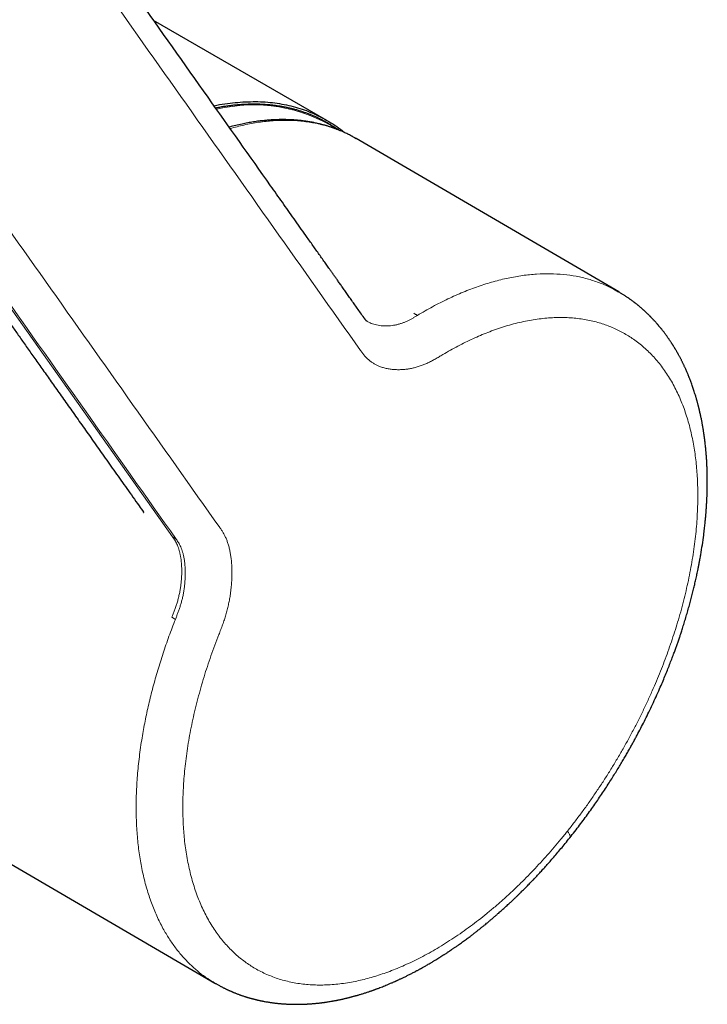
# Model space of a CAD drawing. Units: millimetres. Extents: x 8 to 837, y 12 to 852.
# Drawn here: x 790 to 832, y 156 to 216 of the extents above; entities that cross this region are included whole.
import ezdxf

# ---------------------------------------------------------------- set-up
doc = ezdxf.new("R2010")
doc.units = ezdxf.units.MM

msp = doc.modelspace()

# ---------------------------------------------------------------- linework, layer by layer
at = {"color": 7, "linetype": 'Continuous', "lineweight": 30}
for p, q in [((808.623, 209.803), (798.126, 215.863)), ((826.294, 199.406), (810.389, 208.701)), ((785.924, 166.818), (801.83, 157.523))]:
    msp.add_line(p, q, dxfattribs=at)
at = {"color": 8, "linetype": 'Continuous', "lineweight": 0}
for p, q in [((799.269, 184.557), (799.483, 184.432)), ((799.229, 179.691), (799.443, 179.566))]:
    msp.add_line(p, q, dxfattribs=at)
at = {"color": 8, "linetype": 'Continuous', "lineweight": 0, "flags": 128}
for points in [[(799.269, 184.557), (789.587, 198.25), (785.327, 204.275), (783.453, 206.926), (783.178, 207.315), (782.903, 207.704), (782.627, 208.095), (782.517, 208.25), (782.406, 208.407), (782.293, 208.567), (782.178, 208.729), (782.069, 208.883), (781.967, 209.027)], [(813.886, 198.111), (813.913, 198.095), (813.94, 198.079), (813.966, 198.064), (813.993, 198.048), (814.02, 198.032), (814.047, 198.017), (814.073, 198.001), (814.1, 197.986)]]:
    msp.add_lwpolyline(points, dxfattribs=at)
at = {"color": 8, "linetype": 'Continuous', "lineweight": 0}
msp.add_arc((804.17, 201.35), 9.394, 57.34009, 103.75258, dxfattribs=at)
at = {"color": 7, "linetype": 'Continuous', "lineweight": 30}
for points, knots in [([(810.868, 197.841), (810.799, 197.939), (810.663, 198.131), (810.464, 198.413), (810.272, 198.684), (810.088, 198.944), (809.913, 199.191), (809.746, 199.427), (809.588, 199.651), (809.438, 199.864), (809.299, 200.059), (809.173, 200.239), (809.057, 200.402), (808.948, 200.557), (808.844, 200.704), (808.746, 200.842), (808.654, 200.971), (808.569, 201.093), (808.388, 201.349), (808.107, 201.745), (807.724, 202.288), (807.23, 202.987), (806.627, 203.839), (805.92, 204.84), (804.184, 207.295), (801.248, 211.448), (798.467, 215.381), (796.87, 217.64), (796.628, 217.982), (796.383, 218.328), (796.134, 218.68), (795.899, 219.013), (795.677, 219.326), (795.47, 219.618), (795.261, 219.915), (795.051, 220.212), (794.839, 220.511), (794.627, 220.811), (794.415, 221.11), (794.253, 221.339), (794.139, 221.501), (794.072, 221.595), (794.009, 221.684), (793.95, 221.767), (793.897, 221.842), (793.849, 221.91), (793.812, 221.963), (793.784, 222.002), (793.764, 222.032), (793.742, 222.063), (793.715, 222.102), (793.683, 222.148), (793.648, 222.199), (793.61, 222.252), (793.576, 222.3), (793.546, 222.341), (793.523, 222.372), (793.503, 222.398), (793.484, 222.423), (793.463, 222.45), (793.437, 222.482), (793.41, 222.517), (793.383, 222.55), (793.359, 222.579), (793.337, 222.605), (793.318, 222.627), (793.3, 222.648), (793.279, 222.673), (793.25, 222.705), (793.219, 222.74), (793.188, 222.774), (793.157, 222.807), (793.125, 222.841), (793.089, 222.878), (793.054, 222.914), (793.021, 222.946), (792.987, 222.979), (792.949, 223.015), (792.906, 223.055), (792.861, 223.095), (792.819, 223.131), (792.782, 223.162), (792.745, 223.192), (792.704, 223.226), (792.66, 223.26), (792.618, 223.292), (792.579, 223.321), (792.541, 223.349), (792.503, 223.376), (792.471, 223.398), (792.443, 223.417), (792.412, 223.437), (792.374, 223.463), (792.327, 223.493), (792.272, 223.527), (792.232, 223.551), (792.21, 223.563)], [0, 0, 0, 0, 0.011434, 0.02244, 0.03302, 0.043173, 0.052899, 0.062036, 0.070761, 0.079074, 0.086976, 0.093683, 0.100061, 0.106112, 0.111834, 0.117228, 0.122294, 0.127031, 0.131451, 0.152261, 0.173456, 0.195036, 0.2341, 0.273182, 0.312263, 0.521629, 0.759544, 0.772867, 0.786191, 0.799633, 0.81337, 0.827406, 0.838643, 0.850063, 0.861667, 0.873359, 0.884849, 0.896793, 0.908486, 0.91993, 0.923727, 0.927482, 0.931016, 0.934272, 0.937249, 0.939949, 0.94237, 0.943599, 0.944745, 0.945906, 0.947332, 0.949049, 0.950956, 0.952668, 0.95451, 0.955539, 0.956596, 0.957458, 0.958119, 0.958915, 0.960026, 0.961189, 0.962236, 0.963201, 0.96404, 0.964764, 0.965383, 0.966166, 0.967219, 0.968638, 0.969718, 0.970674, 0.971948, 0.973285, 0.974499, 0.975578, 0.976647, 0.977887, 0.979298, 0.980792, 0.982119, 0.983168, 0.984214, 0.985506, 0.986993, 0.988229, 0.989327, 0.990512, 0.991654, 0.992645, 0.993283, 0.994157, 0.995265, 0.996609, 0.998187, 1, 1, 1, 1]), ([(801.783, 210.691), (801.786, 210.692), (802.224, 210.801), (803.068, 210.896), (804.299, 210.966), (805.474, 210.882), (806.589, 210.666), (807.647, 210.314), (808.632, 209.816), (809.31, 209.399), (809.63, 209.11), (809.673, 209.072)], [0, 0, 0, 0, 0.001032, 0.141383, 0.281656, 0.420609, 0.559109, 0.69803, 0.838238, 0.978447, 1, 1, 1, 1]), ([(809.315, 209.226), (809.272, 209.256), (809.172, 209.327), (809.011, 209.433), (808.831, 209.546), (808.649, 209.653), (808.464, 209.756), (808.277, 209.854), (808.087, 209.947), (807.894, 210.035), (807.699, 210.119), (807.501, 210.198), (807.301, 210.271), (807.098, 210.34), (806.893, 210.404), (806.685, 210.463), (806.475, 210.517), (806.263, 210.566), (806.049, 210.611), (805.833, 210.65), (805.614, 210.684), (805.394, 210.713), (805.171, 210.737), (804.946, 210.757), (804.72, 210.771), (804.491, 210.78), (804.261, 210.784), (804.029, 210.783), (803.796, 210.777), (803.561, 210.766), (803.324, 210.75), (803.085, 210.729), (802.845, 210.703), (802.604, 210.672), (802.361, 210.636), (802.121, 210.596), (801.961, 210.565), (801.883, 210.55)], [0, 0, 0, 0, 0.0212811, 0.0500423, 0.0788012, 0.1075586, 0.1363154, 0.1650721, 0.1938296, 0.2225885, 0.2513497, 0.280114, 0.308882, 0.3376544, 0.3664319, 0.395215, 0.4240042, 0.4527998, 0.4816024, 0.5104121, 0.5392293, 0.5680539, 0.5968862, 0.6257261, 0.6545736, 0.6834286, 0.712291, 0.7411606, 0.7700372, 0.7989205, 0.8278102, 0.856706, 0.8856077, 0.9145149, 0.9434272, 0.9723443, 1, 1, 1, 1]), ([(780.311, 210.389), (780.427, 210.225), (780.657, 209.9), (780.998, 209.418), (781.332, 208.946), (781.658, 208.485), (781.977, 208.034), (782.283, 207.601), (782.576, 207.187), (782.856, 206.79), (783.13, 206.403), (783.398, 206.024), (783.659, 205.655), (783.913, 205.295), (784.161, 204.944), (784.403, 204.603), (784.638, 204.271), (784.865, 203.949), (785.084, 203.639), (785.296, 203.34), (785.501, 203.049), (785.702, 202.766), (785.897, 202.49), (786.087, 202.221), (786.27, 201.962), (786.447, 201.712), (786.616, 201.473), (786.778, 201.244), (786.933, 201.025), (787.081, 200.815), (787.218, 200.621), (787.345, 200.442), (787.462, 200.277), (787.573, 200.119), (787.682, 199.965), (787.791, 199.811), (787.904, 199.651), (788.022, 199.485), (788.154, 199.298), (788.301, 199.09), (788.464, 198.86), (788.634, 198.619), (788.811, 198.368), (788.996, 198.107), (789.184, 197.841), (789.376, 197.57), (789.57, 197.295), (789.771, 197.011), (789.979, 196.717), (790.193, 196.414), (790.413, 196.103), (790.64, 195.781), (790.874, 195.451), (791.114, 195.111), (791.359, 194.765), (791.609, 194.411), (791.864, 194.05), (792.125, 193.681), (792.395, 193.3), (792.672, 192.908), (792.957, 192.504), (793.249, 192.091), (793.548, 191.669), (793.851, 191.24), (794.159, 190.805), (794.471, 190.364), (794.79, 189.913), (795.117, 189.45), (795.452, 188.975), (795.797, 188.488), (796.148, 187.992), (796.506, 187.486), (796.87, 186.971), (797.207, 186.494), (797.423, 186.189), (797.515, 186.059)], [0, 0, 0, 0, 0.020232, 0.040039, 0.059422, 0.078378, 0.096908, 0.115013, 0.131693, 0.147995, 0.16392, 0.179466, 0.194634, 0.209423, 0.223834, 0.237867, 0.251521, 0.264797, 0.277467, 0.289773, 0.301714, 0.313289, 0.324701, 0.335734, 0.346389, 0.356665, 0.366564, 0.375917, 0.384905, 0.393529, 0.401787, 0.408853, 0.415627, 0.422111, 0.428309, 0.434579, 0.441141, 0.447996, 0.455143, 0.464177, 0.473638, 0.483527, 0.493843, 0.504586, 0.515757, 0.52668, 0.537984, 0.549667, 0.56173, 0.574173, 0.586996, 0.600199, 0.613782, 0.627744, 0.642087, 0.656543, 0.671365, 0.686554, 0.702109, 0.718324, 0.734918, 0.751892, 0.769246, 0.78698, 0.804767, 0.822921, 0.841441, 0.860327, 0.879977, 0.900008, 0.92042, 0.941214, 0.96239, 0.983947, 1, 1, 1, 1]), ([(810.387, 208.702), (810.363, 208.716), (810.311, 208.746), (810.231, 208.791), (810.141, 208.84), (810.042, 208.892), (809.935, 208.947), (809.825, 209.001), (809.715, 209.053), (809.612, 209.1), (809.518, 209.142), (809.431, 209.179), (809.348, 209.213), (809.269, 209.244), (809.196, 209.272), (809.131, 209.297), (809.081, 209.315), (809.044, 209.329), (809.013, 209.34), (808.977, 209.353), (808.932, 209.368), (808.877, 209.387), (808.814, 209.408), (808.744, 209.43), (808.673, 209.453), (808.601, 209.475), (808.53, 209.495), (808.435, 209.522), (808.318, 209.554), (808.181, 209.588), (808.053, 209.618), (807.934, 209.644), (807.823, 209.667), (807.721, 209.687), (807.627, 209.704), (807.541, 209.719), (807.468, 209.731), (807.406, 209.74), (807.35, 209.749), (807.29, 209.757), (807.222, 209.766), (807.143, 209.777), (807.053, 209.787), (806.951, 209.798), (806.842, 209.809), (806.727, 209.819), (806.571, 209.83), (806.371, 209.841), (806.177, 209.847), (806.029, 209.849), (805.931, 209.85), (805.831, 209.849), (805.733, 209.848), (805.641, 209.846), (805.561, 209.843), (805.492, 209.841), (805.435, 209.838), (805.388, 209.836), (805.351, 209.834), (805.323, 209.833), (805.299, 209.831), (805.271, 209.83), (805.234, 209.827), (805.187, 209.824), (805.13, 209.82), (805.064, 209.815), (804.99, 209.809), (804.912, 209.802), (804.75, 209.787), (804.503, 209.759), (804.166, 209.711), (803.825, 209.654), (803.467, 209.583), (803.099, 209.5), (802.838, 209.434), (802.705, 209.398), (802.698, 209.396)], [0, 0, 0, 0, 0.010039, 0.021728, 0.035076, 0.050088, 0.06677, 0.084319, 0.101102, 0.117074, 0.130725, 0.143722, 0.156065, 0.167754, 0.178605, 0.188024, 0.195967, 0.200358, 0.204345, 0.209407, 0.215814, 0.223567, 0.232666, 0.242482, 0.252768, 0.262776, 0.272507, 0.28196, 0.302054, 0.320751, 0.338049, 0.353942, 0.368823, 0.382508, 0.394995, 0.406284, 0.416393, 0.423806, 0.430878, 0.438354, 0.447251, 0.457575, 0.469324, 0.482497, 0.496923, 0.511709, 0.526721, 0.556865, 0.587867, 0.600024, 0.612304, 0.624708, 0.637191, 0.648714, 0.658831, 0.667088, 0.674103, 0.679876, 0.684406, 0.687695, 0.690078, 0.693399, 0.697938, 0.703696, 0.710672, 0.718709, 0.727906, 0.737537, 0.747205, 0.78683, 0.827093, 0.867998, 0.908743, 0.953628, 0.997738, 1, 1, 1, 1]), ([(823.33, 166.326), (823.431, 166.455), (823.632, 166.709), (823.923, 167.089), (824.202, 167.462), (824.467, 167.826), (824.72, 168.181), (824.961, 168.527), (825.198, 168.873), (825.429, 169.219), (825.653, 169.563), (825.865, 169.894), (826.063, 170.211), (826.249, 170.514), (826.423, 170.802), (826.584, 171.075), (826.734, 171.333), (826.873, 171.576), (827.001, 171.802), (827.12, 172.016), (827.234, 172.224), (827.347, 172.434), (827.497, 172.715), (827.683, 173.071), (827.903, 173.505), (828.123, 173.951), (828.342, 174.41), (828.559, 174.882), (828.759, 175.329), (828.937, 175.743), (829.093, 176.115), (829.239, 176.473), (829.375, 176.815), (829.501, 177.143), (829.611, 177.436), (829.706, 177.697), (829.789, 177.926), (829.868, 178.152), (829.947, 178.381), (830.027, 178.62), (830.115, 178.886), (830.209, 179.181), (830.309, 179.504), (830.409, 179.837), (830.506, 180.172), (830.598, 180.503), (830.685, 180.828), (830.767, 181.149), (830.831, 181.409), (830.88, 181.613), (830.914, 181.761), (830.949, 181.911), (830.983, 182.064), (831.017, 182.218), (831.05, 182.374), (831.077, 182.505), (831.098, 182.606), (831.112, 182.674), (831.123, 182.729), (831.131, 182.771), (831.137, 182.803), (831.143, 182.834), (831.151, 182.872), (831.162, 182.928), (831.176, 183.005), (831.195, 183.105), (831.217, 183.222), (831.24, 183.351), (831.29, 183.639), (831.361, 184.08), (831.426, 184.538), (831.466, 184.859), (831.488, 185.041), (831.507, 185.212), (831.524, 185.373), (831.539, 185.524), (831.551, 185.643), (831.559, 185.729), (831.564, 185.784), (831.568, 185.831), (831.571, 185.872), (831.575, 185.915), (831.579, 185.967), (831.584, 186.03), (831.59, 186.106), (831.597, 186.2), (831.605, 186.312), (831.613, 186.438), (831.62, 186.565), (831.627, 186.687), (831.633, 186.803), (831.638, 186.914), (831.642, 187.019), (831.646, 187.136), (831.65, 187.265), (831.654, 187.41), (831.656, 187.558), (831.658, 187.683), (831.659, 187.781), (831.659, 187.849), (831.659, 187.908), (831.659, 187.957), (831.659, 187.994), (831.659, 188.023), (831.659, 188.053), (831.658, 188.088), (831.658, 188.141), (831.657, 188.214), (831.656, 188.311), (831.653, 188.422), (831.65, 188.541), (831.645, 188.706), (831.637, 188.909), (831.625, 189.147), (831.613, 189.338), (831.602, 189.48), (831.595, 189.574), (831.589, 189.654), (831.583, 189.721), (831.579, 189.769), (831.576, 189.803), (831.573, 189.826), (831.571, 189.852), (831.568, 189.885), (831.564, 189.929), (831.558, 189.983), (831.552, 190.044), (831.543, 190.13), (831.531, 190.235), (831.517, 190.355), (831.502, 190.475), (831.486, 190.603), (831.466, 190.745), (831.448, 190.867), (831.433, 190.962), (831.424, 191.02), (831.417, 191.066), (831.411, 191.1), (831.406, 191.131), (831.4, 191.165), (831.393, 191.212), (831.382, 191.271), (831.37, 191.342), (831.355, 191.424), (831.338, 191.513), (831.32, 191.612), (831.299, 191.716), (831.276, 191.825), (831.253, 191.933), (831.229, 192.042), (831.205, 192.149), (831.184, 192.239), (831.167, 192.31), (831.155, 192.359), (831.145, 192.4), (831.135, 192.439), (831.124, 192.484), (831.11, 192.538), (831.092, 192.605), (831.072, 192.681), (831.051, 192.759), (831.031, 192.831), (831.014, 192.893), (830.997, 192.952), (830.978, 193.017), (830.95, 193.111), (830.914, 193.23), (830.871, 193.365), (830.829, 193.495), (830.786, 193.621), (830.743, 193.747), (830.7, 193.867), (830.658, 193.981), (830.619, 194.084), (830.585, 194.17), (830.559, 194.237), (830.538, 194.289), (830.515, 194.344), (830.49, 194.407), (830.457, 194.485), (830.419, 194.575), (830.376, 194.673), (830.337, 194.762), (830.301, 194.841), (830.267, 194.913), (830.235, 194.981), (830.206, 195.042), (830.178, 195.1), (830.15, 195.157), (830.119, 195.219), (830.086, 195.286), (830.049, 195.358), (830.011, 195.43), (829.975, 195.499), (829.94, 195.563), (829.909, 195.621), (829.88, 195.672), (829.852, 195.722), (829.821, 195.777), (829.788, 195.835), (829.755, 195.891), (829.725, 195.941), (829.698, 195.988), (829.669, 196.035), (829.638, 196.086), (829.606, 196.138), (829.576, 196.186), (829.55, 196.227), (829.524, 196.267), (829.498, 196.308), (829.466, 196.357), (829.43, 196.412), (829.393, 196.466), (829.36, 196.515), (829.328, 196.562), (829.294, 196.611), (829.251, 196.672), (829.201, 196.742), (829.147, 196.816), (829.093, 196.889), (829.037, 196.963), (828.98, 197.038), (828.924, 197.109), (828.878, 197.166), (828.841, 197.212), (828.809, 197.251), (828.773, 197.294), (828.735, 197.339), (828.7, 197.382), (828.667, 197.42), (828.634, 197.458), (828.599, 197.498), (828.559, 197.543), (828.519, 197.587), (828.484, 197.626), (828.457, 197.656), (828.433, 197.681), (828.408, 197.709), (828.377, 197.742), (828.342, 197.779), (828.306, 197.816), (828.273, 197.851), (828.243, 197.882), (828.211, 197.914), (828.177, 197.949), (828.135, 197.99), (828.09, 198.034), (828.044, 198.079), (828.003, 198.118), (827.962, 198.157), (827.917, 198.199), (827.872, 198.241), (827.832, 198.278), (827.796, 198.31), (827.759, 198.343), (827.717, 198.38), (827.67, 198.421), (827.621, 198.463), (827.572, 198.505), (827.526, 198.542), (827.486, 198.576), (827.447, 198.607), (827.405, 198.641), (827.358, 198.679), (827.311, 198.716), (827.271, 198.747), (827.24, 198.771), (827.212, 198.792), (827.18, 198.816), (827.139, 198.847), (827.09, 198.883), (827.038, 198.921), (826.988, 198.957), (826.942, 198.99), (826.898, 199.02), (826.847, 199.055), (826.789, 199.095), (826.721, 199.14), (826.65, 199.187), (826.579, 199.232), (826.509, 199.277), (826.441, 199.318), (826.369, 199.362), (826.318, 199.392), (826.293, 199.406)], [0, 0, 0, 0, 0.011622, 0.022882, 0.033779, 0.044315, 0.054488, 0.064298, 0.073746, 0.083721, 0.093257, 0.102355, 0.111014, 0.119235, 0.127018, 0.134363, 0.14127, 0.147739, 0.15377, 0.159284, 0.164739, 0.170269, 0.175872, 0.186888, 0.19818, 0.209749, 0.221595, 0.233719, 0.246119, 0.255961, 0.265462, 0.274572, 0.283292, 0.291622, 0.299561, 0.305619, 0.311428, 0.317025, 0.3228, 0.328858, 0.335199, 0.343036, 0.351266, 0.359851, 0.368405, 0.37683, 0.385125, 0.393291, 0.401408, 0.405138, 0.408931, 0.412788, 0.416707, 0.42069, 0.424736, 0.428714, 0.430819, 0.432583, 0.434007, 0.435091, 0.435835, 0.4365, 0.437478, 0.438775, 0.440855, 0.443438, 0.446523, 0.449983, 0.453463, 0.469001, 0.484542, 0.489624, 0.494444, 0.499002, 0.503297, 0.507329, 0.511083, 0.512811, 0.514294, 0.515534, 0.51653, 0.51761, 0.519, 0.520715, 0.522757, 0.525125, 0.528313, 0.531862, 0.535328, 0.538647, 0.541821, 0.544849, 0.54773, 0.550466, 0.554469, 0.558379, 0.562476, 0.566759, 0.568738, 0.5707, 0.572376, 0.573731, 0.574766, 0.575475, 0.576217, 0.577208, 0.578449, 0.580655, 0.58337, 0.586595, 0.590066, 0.593483, 0.600557, 0.607393, 0.61399, 0.617015, 0.619768, 0.622117, 0.624062, 0.625603, 0.62636, 0.62696, 0.627643, 0.628624, 0.629904, 0.631482, 0.633351, 0.635276, 0.639109, 0.64267, 0.645961, 0.649838, 0.654098, 0.658742, 0.660897, 0.662677, 0.664075, 0.665092, 0.665776, 0.666839, 0.668269, 0.670067, 0.672233, 0.674766, 0.677614, 0.680506, 0.683891, 0.687286, 0.690691, 0.694107, 0.697534, 0.700819, 0.702687, 0.704257, 0.70553, 0.706607, 0.708008, 0.709808, 0.711868, 0.714486, 0.717089, 0.719496, 0.721439, 0.723173, 0.725304, 0.727811, 0.732466, 0.737019, 0.741336, 0.745505, 0.749737, 0.754092, 0.757757, 0.761447, 0.764738, 0.766712, 0.768415, 0.770259, 0.772496, 0.774999, 0.778466, 0.7821, 0.785426, 0.788068, 0.790687, 0.793259, 0.795447, 0.797409, 0.799609, 0.801751, 0.804252, 0.807068, 0.809805, 0.812382, 0.814812, 0.81708, 0.818942, 0.820733, 0.822828, 0.825202, 0.827435, 0.829423, 0.831066, 0.832912, 0.834965, 0.837115, 0.839033, 0.840672, 0.842132, 0.84377, 0.84564, 0.848111, 0.850375, 0.852327, 0.854115, 0.856131, 0.858394, 0.861811, 0.864823, 0.867859, 0.871068, 0.874339, 0.877544, 0.880406, 0.881877, 0.883598, 0.885569, 0.887726, 0.889651, 0.891269, 0.892763, 0.894652, 0.896808, 0.899104, 0.900979, 0.902365, 0.903323, 0.904596, 0.90621, 0.90813, 0.909942, 0.911525, 0.913098, 0.914522, 0.916203, 0.918158, 0.92061, 0.92284, 0.92479, 0.92662, 0.928772, 0.931135, 0.933053, 0.934515, 0.936206, 0.938201, 0.940433, 0.942704, 0.945003, 0.947195, 0.948878, 0.950512, 0.952403, 0.954564, 0.956864, 0.958674, 0.959965, 0.960977, 0.962356, 0.96418, 0.966421, 0.96874, 0.970899, 0.972898, 0.974737, 0.976423, 0.979305, 0.982191, 0.98524, 0.988705, 0.991721, 0.994745, 0.997497, 1, 1, 1, 1]), ([(811.056, 197.622), (811.054, 197.623), (811.051, 197.625), (811.047, 197.627), (811.044, 197.629), (811.041, 197.631), (811.038, 197.633), (811.034, 197.636), (811.029, 197.639), (811.025, 197.643), (811.02, 197.647), (811.016, 197.651), (811.008, 197.658), (810.998, 197.669), (810.984, 197.685), (810.972, 197.7), (810.966, 197.707), (810.959, 197.715), (810.952, 197.724), (810.941, 197.739), (810.927, 197.758), (810.911, 197.779), (810.894, 197.803), (810.882, 197.821), (810.875, 197.831)], [0, 0, 0, 0, 0.055296, 0.098115, 0.128518, 0.150337, 0.173888, 0.226014, 0.275814, 0.323289, 0.374794, 0.424552, 0.473959, 0.585072, 0.693662, 0.720318, 0.745276, 0.767254, 0.788294, 0.819947, 0.86474, 0.902563, 0.947403, 1, 1, 1, 1]), ([(797.516, 186.058), (797.519, 186.053), (797.524, 186.046), (797.525, 186.045), (797.526, 186.044)], [0, 0, 0, 0, 0.58158, 1, 1, 1, 1]), ([(801.829, 157.524), (801.849, 157.512), (801.894, 157.486), (801.96, 157.449), (802.033, 157.408), (802.108, 157.368), (802.183, 157.327), (802.253, 157.291), (802.315, 157.259), (802.37, 157.232), (802.422, 157.206), (802.474, 157.181), (802.524, 157.157), (802.576, 157.133), (802.628, 157.109), (802.685, 157.083), (802.741, 157.058), (802.79, 157.036), (802.827, 157.02), (802.861, 157.006), (802.896, 156.991), (802.941, 156.972), (802.989, 156.952), (803.038, 156.933), (803.09, 156.912), (803.15, 156.889), (803.221, 156.861), (803.291, 156.835), (803.356, 156.812), (803.415, 156.791), (803.479, 156.769), (803.551, 156.744), (803.624, 156.72), (803.694, 156.698), (803.757, 156.678), (803.819, 156.659), (803.877, 156.642), (803.934, 156.625), (803.982, 156.612), (804.025, 156.6), (804.06, 156.59), (804.091, 156.582), (804.126, 156.572), (804.171, 156.56), (804.225, 156.547), (804.281, 156.533), (804.333, 156.52), (804.379, 156.509), (804.425, 156.498), (804.476, 156.487), (804.537, 156.473), (804.601, 156.459), (804.662, 156.447), (804.714, 156.436), (804.762, 156.427), (804.812, 156.417), (804.885, 156.404), (804.977, 156.387), (805.085, 156.37), (805.176, 156.355), (805.254, 156.344), (805.323, 156.334), (805.394, 156.325), (805.467, 156.316), (805.539, 156.308), (805.615, 156.299), (805.698, 156.29), (805.782, 156.283), (805.86, 156.276), (805.927, 156.27), (805.991, 156.266), (806.058, 156.261), (806.131, 156.257), (806.201, 156.253), (806.262, 156.25), (806.315, 156.247), (806.366, 156.245), (806.422, 156.243), (806.475, 156.242), (806.527, 156.241), (806.577, 156.24), (806.634, 156.239), (806.696, 156.238), (806.761, 156.238), (806.826, 156.238), (806.89, 156.238), (806.953, 156.239), (807.014, 156.24), (807.076, 156.242), (807.135, 156.243), (807.194, 156.245), (807.251, 156.247), (807.312, 156.25), (807.38, 156.253), (807.456, 156.257), (807.537, 156.262), (807.62, 156.268), (807.699, 156.274), (807.776, 156.28), (807.844, 156.286), (807.906, 156.292), (807.968, 156.298), (808.038, 156.305), (808.111, 156.313), (808.188, 156.321), (808.264, 156.33), (808.336, 156.34), (808.402, 156.348), (808.467, 156.357), (808.546, 156.368), (808.642, 156.383), (808.755, 156.4), (808.858, 156.417), (808.948, 156.433), (809.022, 156.446), (809.094, 156.459), (809.162, 156.472), (809.222, 156.484), (809.275, 156.495), (809.327, 156.505), (809.384, 156.517), (809.448, 156.53), (809.514, 156.545), (809.58, 156.559), (809.645, 156.574), (809.704, 156.588), (809.756, 156.6), (809.804, 156.611), (809.855, 156.624), (809.915, 156.638), (809.982, 156.655), (810.053, 156.673), (810.123, 156.692), (810.197, 156.711), (810.272, 156.732), (810.345, 156.752), (810.412, 156.771), (810.481, 156.791), (810.558, 156.813), (810.643, 156.839), (810.764, 156.876), (810.922, 156.925), (811.074, 156.975), (811.189, 157.014), (811.262, 157.039), (811.329, 157.062), (811.388, 157.083), (811.437, 157.101), (811.479, 157.116), (811.52, 157.13), (811.566, 157.147), (811.622, 157.168), (811.688, 157.192), (811.831, 157.246), (812.05, 157.332), (812.275, 157.423), (812.433, 157.49), (812.521, 157.528), (812.6, 157.562), (812.668, 157.592), (812.721, 157.616), (812.761, 157.634), (812.79, 157.647), (812.818, 157.659), (812.851, 157.674), (812.895, 157.694), (812.955, 157.721), (813.026, 157.754), (813.105, 157.791), (813.184, 157.829), (813.295, 157.882), (813.438, 157.952), (813.618, 158.041), (813.805, 158.137), (813.956, 158.216), (814.07, 158.277), (814.139, 158.314), (814.202, 158.348), (814.256, 158.378), (814.303, 158.403), (814.34, 158.424), (814.375, 158.443), (814.412, 158.464), (814.463, 158.492), (814.529, 158.53), (814.611, 158.577), (814.708, 158.632), (814.811, 158.692), (814.933, 158.764), (815.066, 158.844), (815.21, 158.931), (815.343, 159.013), (815.468, 159.091), (815.59, 159.169), (815.691, 159.233), (815.772, 159.286), (815.833, 159.326), (815.895, 159.367), (815.956, 159.407), (816.011, 159.444), (816.059, 159.475), (816.095, 159.5), (816.125, 159.52), (816.154, 159.539), (816.19, 159.564), (816.235, 159.595), (816.289, 159.632), (816.352, 159.675), (816.424, 159.725), (816.503, 159.78), (816.64, 159.876), (816.828, 160.011), (817.062, 160.182), (817.269, 160.337), (817.453, 160.476), (817.613, 160.6), (817.767, 160.721), (817.914, 160.837), (818.051, 160.948), (818.177, 161.051), (818.288, 161.141), (818.383, 161.22), (818.464, 161.288), (818.534, 161.347), (818.595, 161.399), (818.652, 161.448), (818.704, 161.492), (818.754, 161.535), (818.806, 161.58), (818.869, 161.634), (818.943, 161.699), (819.028, 161.774), (819.123, 161.857), (819.225, 161.948), (819.329, 162.042), (819.434, 162.137), (819.535, 162.23), (819.656, 162.342), (819.794, 162.47), (819.947, 162.615), (820.087, 162.749), (820.216, 162.874), (820.33, 162.985), (820.429, 163.084), (820.517, 163.17), (820.599, 163.253), (820.683, 163.338), (820.773, 163.429), (820.869, 163.527), (820.987, 163.649), (821.127, 163.795), (821.293, 163.97), (821.47, 164.159), (821.661, 164.367), (821.865, 164.592), (822.082, 164.836), (822.311, 165.098), (822.551, 165.378), (822.802, 165.676), (823.063, 165.993), (823.239, 166.213), (823.33, 166.326)], [0, 0, 0, 0, 0.002813, 0.006219, 0.010242, 0.014879, 0.019426, 0.023506, 0.026924, 0.029928, 0.032643, 0.03539, 0.038186, 0.040656, 0.043409, 0.046447, 0.049639, 0.052257, 0.054187, 0.055579, 0.05745, 0.059806, 0.062525, 0.065046, 0.067301, 0.0706, 0.074286, 0.078349, 0.081393, 0.084119, 0.087404, 0.091125, 0.095025, 0.098509, 0.101598, 0.104458, 0.107854, 0.110295, 0.112833, 0.114982, 0.1167, 0.117995, 0.119648, 0.121875, 0.124674, 0.127545, 0.130102, 0.132305, 0.134339, 0.136781, 0.139697, 0.143227, 0.14617, 0.148524, 0.15071, 0.153128, 0.155779, 0.161208, 0.16645, 0.171237, 0.174207, 0.177567, 0.181115, 0.184294, 0.187813, 0.191297, 0.195109, 0.199547, 0.203079, 0.206157, 0.208891, 0.211966, 0.21558, 0.219046, 0.221806, 0.224026, 0.226389, 0.228966, 0.231759, 0.233811, 0.236134, 0.238728, 0.241593, 0.244721, 0.247669, 0.250633, 0.253476, 0.256304, 0.259054, 0.261959, 0.264474, 0.267035, 0.269802, 0.272858, 0.276216, 0.280245, 0.283944, 0.287456, 0.291011, 0.294318, 0.29668, 0.299442, 0.302716, 0.306113, 0.309319, 0.313118, 0.316388, 0.319068, 0.321905, 0.325149, 0.329789, 0.334807, 0.340242, 0.343591, 0.346877, 0.350099, 0.353222, 0.35595, 0.35818, 0.360275, 0.36284, 0.365858, 0.368755, 0.371674, 0.374613, 0.377332, 0.379607, 0.381501, 0.383621, 0.386395, 0.389517, 0.392638, 0.395733, 0.398801, 0.40244, 0.405615, 0.408392, 0.411393, 0.414771, 0.418524, 0.422615, 0.430866, 0.439317, 0.442691, 0.44602, 0.448978, 0.451527, 0.453708, 0.455463, 0.457067, 0.459093, 0.461558, 0.464462, 0.467795, 0.480422, 0.493249, 0.497321, 0.501303, 0.504789, 0.50774, 0.510159, 0.511766, 0.513003, 0.514003, 0.515426, 0.517359, 0.519803, 0.523236, 0.526725, 0.530188, 0.533623, 0.54133, 0.549062, 0.55724, 0.565888, 0.569043, 0.572206, 0.575007, 0.577372, 0.579299, 0.581163, 0.582342, 0.583838, 0.586068, 0.588997, 0.592624, 0.596949, 0.601686, 0.606253, 0.61305, 0.619384, 0.625257, 0.630667, 0.635929, 0.641404, 0.644059, 0.646762, 0.649512, 0.6523, 0.654794, 0.65694, 0.658573, 0.659694, 0.660833, 0.662437, 0.664508, 0.666886, 0.669678, 0.672884, 0.676502, 0.680273, 0.691197, 0.701672, 0.711699, 0.719186, 0.726404, 0.733351, 0.740028, 0.746338, 0.752066, 0.757206, 0.7614, 0.7651, 0.768305, 0.771017, 0.773438, 0.776202, 0.778059, 0.780431, 0.783324, 0.786737, 0.790669, 0.795122, 0.799796, 0.8048, 0.809675, 0.814382, 0.818921, 0.826609, 0.833761, 0.840379, 0.846463, 0.852012, 0.856593, 0.860733, 0.864504, 0.868482, 0.872792, 0.877434, 0.882408, 0.889789, 0.897797, 0.906431, 0.915692, 0.925787, 0.936533, 0.947929, 0.959975, 0.972669, 0.986011, 1, 1, 1, 1])]:
    msp.add_open_spline(points, degree=3, knots=knots, dxfattribs=at)
at = {"color": 8, "linetype": 'Continuous', "lineweight": 0}
for points, knots in [([(786.669, 218.389), (786.669, 218.389), (786.741, 218.48), (786.888, 218.659), (787.114, 218.917), (787.345, 219.165), (787.58, 219.402), (787.819, 219.628), (788.057, 219.838), (788.293, 220.032), (788.525, 220.211), (788.76, 220.378), (788.994, 220.532), (789.234, 220.676), (789.479, 220.808), (789.727, 220.929), (789.973, 221.033), (790.217, 221.123), (790.459, 221.196), (790.692, 221.253), (790.917, 221.293), (791.133, 221.318), (791.344, 221.328), (791.551, 221.323), (791.764, 221.302), (791.982, 221.262), (792.203, 221.2), (792.414, 221.118), (792.615, 221.016), (792.804, 220.895), (792.968, 220.765), (793.11, 220.628), (793.231, 220.492), (793.345, 220.345), (793.453, 220.192), (793.559, 220.036), (794.019, 219.388), (796.2, 216.3), (801.867, 208.293), (807.143, 200.829), (810.661, 195.853)], [0, 0, 0, 0, 0.000002, 0.005835, 0.011667, 0.017501, 0.023334, 0.029168, 0.035002, 0.040502, 0.046002, 0.051501, 0.056999, 0.062498, 0.06833, 0.074164, 0.079998, 0.085832, 0.091666, 0.0975, 0.103001, 0.1085, 0.114, 0.119499, 0.124999, 0.131532, 0.138065, 0.144599, 0.151132, 0.157665, 0.164199, 0.169332, 0.174465, 0.179598, 0.184731, 0.189866, 0.195, 0.249999, 0.499999, 1, 1, 1, 1]), ([(799.483, 184.432), (795.784, 189.664), (791.776, 195.332), (787.461, 201.436), (786.536, 202.744), (785.611, 204.052), (784.686, 205.36), (783.761, 206.668), (783.1, 207.603), (782.702, 208.165), (782.568, 208.355), (782.434, 208.546), (782.302, 208.73), (782.178, 208.905), (782.064, 209.076), (781.958, 209.257), (781.857, 209.455), (781.762, 209.669), (781.677, 209.894), (781.581, 210.191), (781.485, 210.577), (781.406, 211.063), (781.362, 211.576), (781.354, 212.113), (781.381, 212.672), (781.443, 213.248), (781.539, 213.834), (781.668, 214.427), (781.829, 215.025), (782.021, 215.624), (782.243, 216.223), (782.494, 216.82), (782.773, 217.411), (783.078, 217.995), (783.41, 218.569), (783.767, 219.13), (784.146, 219.678), (784.416, 220.026), (784.551, 220.201)], [0, 0, 0, 0, 0.500021, 0.541689, 0.583358, 0.625026, 0.666695, 0.708363, 0.750096, 0.756044, 0.762081, 0.768231, 0.774241, 0.779745, 0.785045, 0.790147, 0.795636, 0.801555, 0.80713, 0.812694, 0.823207, 0.833704, 0.844203, 0.854717, 0.865265, 0.875803, 0.886253, 0.896634, 0.906961, 0.917253, 0.927522, 0.937783, 0.948051, 0.958338, 0.968661, 0.979033, 0.989473, 1, 1, 1, 1]), ([(802.129, 185.131), (798.611, 190.106), (793.333, 197.569), (787.959, 205.173), (786.003, 207.939), (785.707, 208.357), (785.411, 208.775), (785.118, 209.195), (784.871, 209.528), (784.695, 209.8), (784.583, 210.006), (784.485, 210.228), (784.401, 210.463), (784.331, 210.71), (784.275, 210.967), (784.232, 211.234), (784.203, 211.511), (784.187, 211.794), (784.185, 212.082), (784.195, 212.374), (784.218, 212.673), (784.253, 212.978), (784.302, 213.288), (784.361, 213.596), (784.431, 213.902), (784.51, 214.203), (784.599, 214.507), (784.698, 214.812), (784.81, 215.123), (784.935, 215.44), (785.073, 215.761), (785.221, 216.081), (785.38, 216.398), (785.548, 216.711), (785.722, 217.014), (785.9, 217.306), (786.082, 217.587), (786.271, 217.861), (786.467, 218.13), (786.601, 218.304), (786.669, 218.389), (786.669, 218.389)], [0, 0, 0, 0, 0.5000007, 0.7500004, 0.7640004, 0.7780003, 0.7920003, 0.8060002, 0.8200021, 0.8261613, 0.8323205, 0.8384803, 0.8446405, 0.8508005, 0.8568507, 0.8629009, 0.868951, 0.8750008, 0.8808336, 0.8866662, 0.8924991, 0.8983323, 0.9041658, 0.9099999, 0.9155009, 0.9210019, 0.9265025, 0.9320026, 0.9375019, 0.9433338, 0.9491655, 0.9549977, 0.9608306, 0.9666641, 0.972498, 0.9779985, 0.9834988, 0.9889987, 0.9944982, 0.9999978, 1, 1, 1, 1]), ([(810.384, 208.693), (810.266, 208.764), (809.93, 208.965), (809.335, 209.225), (808.605, 209.476), (807.841, 209.657), (807.047, 209.77), (806.223, 209.815), (805.372, 209.791), (804.495, 209.696), (803.624, 209.542), (803.038, 209.385), (802.759, 209.31)], [0, 0, 0, 0, 0.057157, 0.162572, 0.2679, 0.373227, 0.478642, 0.584233, 0.690092, 0.796315, 0.903005, 1, 1, 1, 1]), ([(814.1, 197.986), (814.408, 198.166), (815.026, 198.526), (815.951, 198.993), (816.873, 199.404), (817.791, 199.753), (818.7, 200.038), (819.595, 200.258), (820.47, 200.411), (821.322, 200.498), (822.15, 200.519), (822.951, 200.475), (823.725, 200.365), (824.47, 200.192), (825.183, 199.952), (825.793, 199.69), (826.148, 199.482), (826.29, 199.399)], [0, 0, 0, 0, 0.067937, 0.136055, 0.204414, 0.273076, 0.342101, 0.411026, 0.479599, 0.547886, 0.615948, 0.683843, 0.751628, 0.819357, 0.887083, 0.95486, 1, 1, 1, 1]), ([(811.056, 197.623), (811.09, 197.604), (811.169, 197.558), (811.305, 197.5), (811.462, 197.445), (811.63, 197.402), (811.807, 197.371), (811.99, 197.351), (812.178, 197.345), (812.369, 197.351), (812.56, 197.369), (812.751, 197.4), (812.938, 197.443), (813.121, 197.497), (813.298, 197.561), (813.469, 197.635), (813.634, 197.716), (813.794, 197.803), (813.948, 197.894), (814.05, 197.955), (814.1, 197.986)], [0, 0, 0, 0, 0.042107, 0.100477, 0.160829, 0.222749, 0.28574, 0.34925, 0.412702, 0.475524, 0.537178, 0.59719, 0.655178, 0.710875, 0.764149, 0.815014, 0.863638, 0.910338, 0.955581, 1, 1, 1, 1]), ([(815.523, 195.542), (815.676, 195.632), (815.981, 195.813), (816.439, 196.065), (816.896, 196.301), (817.351, 196.522), (817.806, 196.726), (818.258, 196.914), (818.722, 197.092), (819.199, 197.256), (819.687, 197.405), (820.17, 197.532), (820.648, 197.639), (821.121, 197.725), (821.588, 197.79), (822.049, 197.834), (822.502, 197.857), (822.949, 197.859), (823.385, 197.841), (823.811, 197.801), (824.225, 197.742), (824.631, 197.662), (825.018, 197.565), (825.386, 197.451), (825.735, 197.323), (826.076, 197.179), (826.408, 197.017), (826.73, 196.838), (827.043, 196.643), (827.356, 196.425), (827.667, 196.181), (827.976, 195.911), (828.272, 195.622), (828.554, 195.313), (828.823, 194.987), (829.078, 194.642), (829.318, 194.28), (829.544, 193.899), (829.755, 193.502), (829.95, 193.091), (830.129, 192.666), (830.292, 192.229), (830.441, 191.777), (830.571, 191.323), (830.684, 190.867), (830.782, 190.413), (830.866, 189.947), (830.936, 189.47), (830.993, 188.983), (831.037, 188.487), (831.068, 187.964), (831.085, 187.414), (831.086, 186.836), (831.071, 186.249), (831.04, 185.653), (830.993, 185.049), (830.929, 184.437), (830.85, 183.818), (830.754, 183.193), (830.643, 182.561), (830.516, 181.929), (830.375, 181.295), (830.219, 180.662), (830.049, 180.026), (829.869, 179.403), (829.68, 178.795), (829.484, 178.201), (829.276, 177.607), (829.056, 177.013), (828.824, 176.419), (828.581, 175.826), (828.318, 175.216), (828.034, 174.588), (827.728, 173.943), (827.409, 173.302), (827.077, 172.666), (826.734, 172.035), (826.379, 171.41), (826.012, 170.792), (825.634, 170.18), (825.246, 169.577), (824.85, 168.985), (824.447, 168.406), (824.037, 167.839), (823.619, 167.282), (823.334, 166.919), (823.191, 166.738)], [0, 0, 0, 0, 0.0111997, 0.0223998, 0.0336001, 0.0448007, 0.0560013, 0.0672018, 0.0784023, 0.0907224, 0.1030425, 0.1153622, 0.127682, 0.140002, 0.1523224, 0.164643, 0.1769638, 0.1892846, 0.2016052, 0.2137053, 0.2258049, 0.237904, 0.2500027, 0.2612014, 0.2724004, 0.2835999, 0.2947999, 0.3060005, 0.3172015, 0.3284029, 0.3407244, 0.3530459, 0.365367, 0.3776876, 0.3900078, 0.4023274, 0.4146469, 0.4269664, 0.4392863, 0.4516066, 0.4637073, 0.4758081, 0.487909, 0.5000096, 0.5112099, 0.5224097, 0.5336091, 0.5448081, 0.5560068, 0.5672056, 0.5784048, 0.5907244, 0.6030446, 0.6153653, 0.6276862, 0.6400072, 0.652328, 0.6646484, 0.6769683, 0.6892877, 0.7016067, 0.713706, 0.7258057, 0.7379058, 0.750006, 0.7612063, 0.7724063, 0.7836061, 0.7948056, 0.8060051, 0.8172046, 0.8284044, 0.8407241, 0.853044, 0.8653639, 0.8776837, 0.8900033, 0.9023227, 0.9146421, 0.9269616, 0.9392814, 0.9516013, 0.9637013, 0.9758012, 0.9879008, 1, 1, 1, 1]), ([(810.661, 195.853), (810.699, 195.799), (810.776, 195.691), (810.898, 195.539), (811.028, 195.398), (811.168, 195.271), (811.318, 195.158), (811.475, 195.058), (811.64, 194.971), (811.826, 194.889), (812.035, 194.818), (812.269, 194.76), (812.511, 194.72), (812.761, 194.698), (813.003, 194.693), (813.235, 194.704), (813.458, 194.726), (813.684, 194.763), (813.914, 194.813), (814.147, 194.878), (814.38, 194.958), (814.61, 195.05), (814.837, 195.155), (815.065, 195.272), (815.294, 195.404), (815.447, 195.496), (815.523, 195.542)], [0, 0, 0, 0, 0.039206, 0.078406, 0.117588, 0.156785, 0.196007, 0.235235, 0.274439, 0.313618, 0.36286, 0.412115, 0.461395, 0.510702, 0.560024, 0.601119, 0.642191, 0.683235, 0.724259, 0.765283, 0.806339, 0.845099, 0.883869, 0.922594, 0.961261, 1, 1, 1, 1]), ([(802.075, 178.642), (802.114, 178.742), (802.193, 178.942), (802.306, 179.242), (802.409, 179.543), (802.501, 179.843), (802.583, 180.141), (802.654, 180.437), (802.714, 180.73), (802.767, 181.045), (802.812, 181.379), (802.846, 181.731), (802.865, 182.077), (802.871, 182.414), (802.863, 182.726), (802.845, 183.011), (802.818, 183.271), (802.781, 183.524), (802.734, 183.768), (802.675, 184.003), (802.608, 184.225), (802.531, 184.431), (802.444, 184.622), (802.347, 184.801), (802.242, 184.97), (802.166, 185.077), (802.129, 185.131)], [0, 0, 0, 0, 0.039219, 0.078365, 0.117572, 0.156823, 0.196062, 0.23525, 0.27441, 0.313568, 0.36282, 0.412112, 0.461431, 0.510749, 0.560045, 0.601105, 0.642149, 0.683185, 0.724228, 0.765299, 0.806395, 0.845135, 0.883851, 0.922554, 0.961274, 1, 1, 1, 1]), ([(799.229, 179.691), (799.256, 179.761), (799.313, 179.903), (799.395, 180.119), (799.475, 180.343), (799.549, 180.577), (799.617, 180.821), (799.677, 181.074), (799.726, 181.328), (799.765, 181.581), (799.795, 181.83), (799.815, 182.08), (799.826, 182.329), (799.827, 182.574), (799.82, 182.812), (799.803, 183.041), (799.777, 183.259), (799.743, 183.464), (799.7, 183.654), (799.651, 183.828), (799.595, 183.984), (799.536, 184.122), (799.473, 184.244), (799.407, 184.356), (799.339, 184.459), (799.293, 184.525), (799.269, 184.557)], [0, 0, 0, 0, 0.036641, 0.074059, 0.112836, 0.153392, 0.195992, 0.240746, 0.287609, 0.33226, 0.378283, 0.425361, 0.47312, 0.521151, 0.56903, 0.616336, 0.662681, 0.707722, 0.751187, 0.792888, 0.832742, 0.868651, 0.903064, 0.936197, 0.968368, 1, 1, 1, 1]), ([(799.443, 179.566), (799.468, 179.631), (799.521, 179.763), (799.598, 179.963), (799.672, 180.17), (799.743, 180.385), (799.808, 180.608), (799.867, 180.841), (799.918, 181.081), (799.961, 181.327), (799.995, 181.579), (800.02, 181.832), (800.036, 182.086), (800.042, 182.336), (800.039, 182.581), (800.025, 182.818), (800.003, 183.044), (799.972, 183.258), (799.932, 183.457), (799.884, 183.64), (799.829, 183.806), (799.769, 183.957), (799.702, 184.092), (799.632, 184.214), (799.559, 184.326), (799.508, 184.397), (799.483, 184.432)], [0, 0, 0, 0, 0.0340613, 0.0687546, 0.1045647, 0.1418502, 0.1808545, 0.2217057, 0.2644152, 0.3088813, 0.3548995, 0.4021764, 0.4503489, 0.499005, 0.5477057, 0.5960082, 0.6434894, 0.6897679, 0.734527, 0.7775342, 0.8186591, 0.8578874, 0.8953296, 0.9312249, 0.9659444, 1, 1, 1, 1]), ([(801.832, 157.527), (801.687, 157.613), (801.359, 157.809), (800.881, 158.168), (800.391, 158.593), (799.931, 159.066), (799.5, 159.583), (799.101, 160.143), (798.716, 160.776), (798.353, 161.487), (798.02, 162.282), (797.736, 163.122), (797.501, 164.006), (797.315, 164.931), (797.179, 165.895), (797.093, 166.897), (797.056, 167.933), (797.07, 169.003), (797.135, 170.103), (797.25, 171.232), (797.409, 172.332), (797.602, 173.396), (797.823, 174.417), (798.078, 175.445), (798.368, 176.475), (798.693, 177.507), (799.047, 178.537), (799.311, 179.223), (799.443, 179.566)], [0, 0, 0, 0, 0.028397, 0.06428, 0.100267, 0.136382, 0.17265, 0.209058, 0.245342, 0.287477, 0.32944, 0.371268, 0.412997, 0.454663, 0.496297, 0.537933, 0.579603, 0.621341, 0.663182, 0.705161, 0.747316, 0.783621, 0.820022, 0.856268, 0.892364, 0.928336, 0.964207, 1, 1, 1, 1]), ([(823.191, 166.738), (823.057, 166.572), (822.791, 166.24), (822.382, 165.754), (821.968, 165.278), (821.549, 164.813), (821.124, 164.359), (820.695, 163.916), (820.246, 163.47), (819.779, 163.024), (819.292, 162.579), (818.801, 162.151), (818.307, 161.738), (817.81, 161.342), (817.31, 160.963), (816.809, 160.601), (816.306, 160.257), (815.802, 159.931), (815.301, 159.626), (814.804, 159.341), (814.309, 159.076), (813.817, 158.83), (813.337, 158.608), (812.873, 158.41), (812.422, 158.233), (811.974, 158.073), (811.529, 157.929), (811.088, 157.803), (810.65, 157.694), (810.202, 157.599), (809.745, 157.52), (809.279, 157.46), (808.82, 157.421), (808.368, 157.402), (807.923, 157.405), (807.486, 157.429), (807.058, 157.474), (806.638, 157.54), (806.228, 157.627), (805.829, 157.735), (805.443, 157.862), (805.07, 158.009), (804.707, 158.175), (804.364, 158.357), (804.039, 158.551), (803.733, 158.757), (803.437, 158.979), (803.151, 159.217), (802.876, 159.47), (802.611, 159.74), (802.35, 160.034), (802.093, 160.355), (801.841, 160.704), (801.604, 161.071), (801.382, 161.456), (801.175, 161.857), (800.982, 162.274), (800.804, 162.708), (800.642, 163.157), (800.495, 163.621), (800.364, 164.097), (800.25, 164.584), (800.151, 165.081), (800.068, 165.59), (800.003, 166.099), (799.953, 166.606), (799.919, 167.109), (799.898, 167.621), (799.89, 168.142), (799.896, 168.671), (799.915, 169.208), (799.948, 169.77), (799.997, 170.357), (800.065, 170.971), (800.148, 171.592), (800.247, 172.218), (800.362, 172.851), (800.494, 173.489), (800.641, 174.131), (800.803, 174.776), (800.981, 175.425), (801.172, 176.072), (801.377, 176.717), (801.595, 177.358), (801.827, 178), (801.992, 178.428), (802.075, 178.642)], [0, 0, 0, 0, 0.0111993, 0.022399, 0.0335989, 0.044799, 0.055999, 0.0671989, 0.0783987, 0.0907181, 0.1030375, 0.115357, 0.1276767, 0.1399965, 0.1523165, 0.1646363, 0.176956, 0.1892755, 0.2015948, 0.2136942, 0.2257939, 0.2378938, 0.249994, 0.2611942, 0.2723944, 0.2835943, 0.2947939, 0.305993, 0.3171924, 0.3283921, 0.3407122, 0.3530328, 0.3653537, 0.3776747, 0.3899956, 0.4023161, 0.414636, 0.4269553, 0.4392741, 0.4515926, 0.4636913, 0.4757905, 0.4878902, 0.4999904, 0.511191, 0.5223919, 0.5335927, 0.5447935, 0.5559939, 0.5671941, 0.5783939, 0.5907134, 0.6030329, 0.6153527, 0.6276731, 0.639994, 0.6523152, 0.6646368, 0.6769583, 0.6892795, 0.7016003, 0.7137004, 0.7257999, 0.7378987, 0.7499973, 0.7611961, 0.7723953, 0.7835949, 0.794795, 0.8059955, 0.8171962, 0.828397, 0.8407178, 0.8530383, 0.8653585, 0.8776784, 0.8899982, 0.902318, 0.9146381, 0.9269584, 0.9392789, 0.9515994, 0.9637, 0.9758003, 0.9879003, 1, 1, 1, 1]), ([(823.328, 166.327), (823.331, 166.33), (823.344, 166.343), (823.352, 166.378), (823.349, 166.432), (823.33, 166.497), (823.296, 166.57), (823.251, 166.65), (823.211, 166.709), (823.191, 166.738)], [0, 0, 0, 0, 0.049605, 0.216547, 0.380973, 0.542136, 0.699381, 0.852151, 1, 1, 1, 1])]:
    msp.add_open_spline(points, degree=3, knots=knots, dxfattribs=at)

doc.saveas('drawing.dxf')
